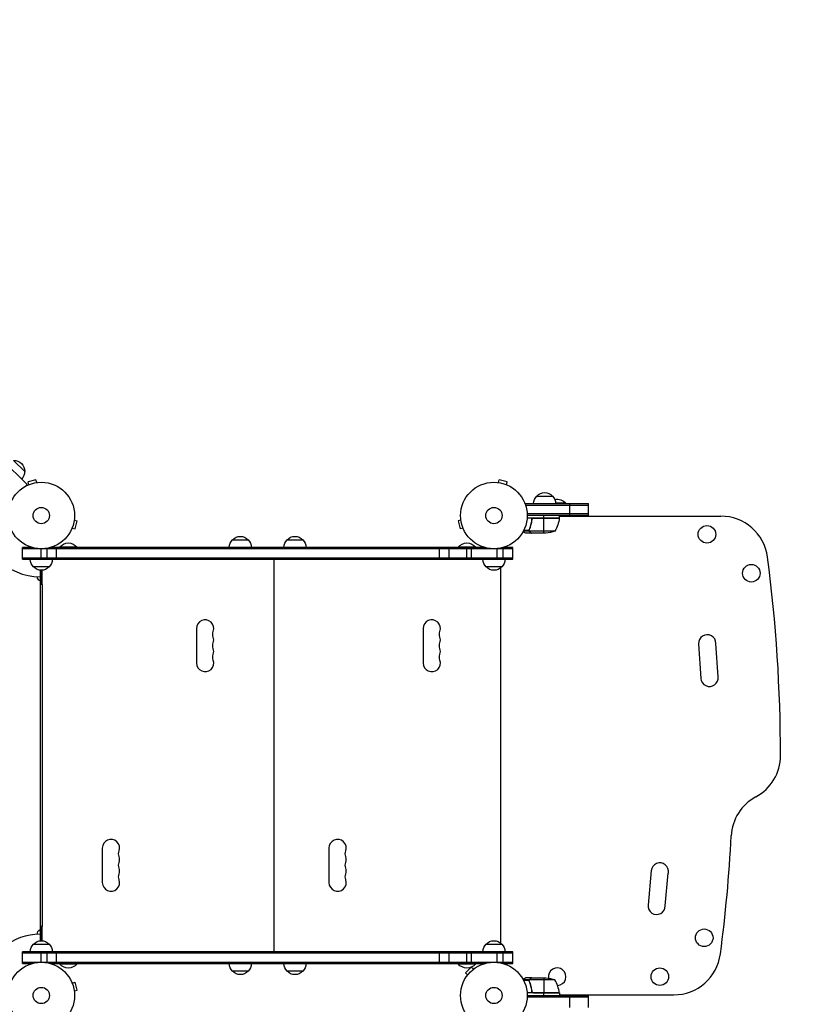
# Model space of a CAD drawing. Units: millimetres. Extents: x -3109 to 3013, y -3681 to 3125.
# Drawn here: x -34 to 1215, y -14 to 1555 of the extents above; entities that cross this region are included whole.
import ezdxf

# ---------------------------------------------------------------- set-up
doc = ezdxf.new("R2010")
doc.units = ezdxf.units.MM
doc.header["$LTSCALE"] = 20
doc.linetypes.add('HIDDEN', pattern=[9.525, 6.35, -3.175])
doc.layers.add('2d', color=230, linetype='Continuous')
doc.layers.add('CSA-SafetyZone', color=63, linetype='HIDDEN')

msp = doc.modelspace()

# ---------------------------------------------------------------- linework, layer by layer
at = {"layer": '2d'}
for p, q in [((-22.5, 814.4), (-62.1, 854)), ((-44.1, 853), (-26.4, 835.3)), ((-8.6, 822.2), (-21.1, 818.9)), ((-19.9, 814.2), (-21.1, 818.9)), ((-7.3, 817.6), (-8.6, 822.2)), ((-5.9, 817.8), (-5.8, 817.8)), ((-5.8, 817.8), (-5.8, 817.8)), ((726.8, 817.8), (726.9, 817.8)), ((726.8, 817.8), (726.8, 817.8)), ((728.3, 817.6), (729.6, 822.2)), ((742.1, 818.9), (729.6, 822.2)), ((740.9, 814.2), (742.1, 818.9)), ((-25.2, 811.7), (-22.5, 814.4)), ((-21.3, 813.6), (-21.2, 813.6)), ((-21.3, 813.6), (-21.3, 813.6)), ((742.2, 813.6), (742.3, 813.6)), ((742.3, 813.6), (742.3, 813.6)), ((789.3, 796.1), (814.3, 796.1)), ((771.8, 784.1), (871.8, 784.1)), ((771.8, 780.2), (771.8, 784.1)), ((771.8, 781.6), (871.8, 781.6)), ((835.8, 784.6), (819.3, 784.6)), ((835.8, 784.1), (835.8, 784.6)), ((841.8, 764.1), (841.8, 784.1)), ((871.8, 765.1), (871.8, 784.1)), ((52.5, 757.8), (57.1, 756.5)), ((52.7, 759.3), (52.7, 759.2)), ((52.7, 759.3), (52.7, 759.3)), ((53.8, 744), (57.1, 756.5)), ((668.5, 757.8), (663.9, 756.5)), ((663.9, 756.5), (667.2, 744)), ((668.3, 759.2), (668.3, 759.3)), ((668.3, 759.3), (668.3, 759.3)), ((825.3, 761.1), (773.8, 761.1)), ((871.8, 767.6), (773.9, 767.6)), ((871.8, 765.1), (774, 765.1)), ((781.3, 757.3), (781.3, 758.8)), ((825.2, 760.7), (783.4, 760.7)), ((784.4, 760.9), (825.2, 760.9)), ((796.8, 760.9), (796.8, 761.1)), ((800.3, 761.1), (800.3, 765.1)), ((800.3, 737.1), (800.3, 760.9)), ((825.3, 761.1), (825.3, 765.1)), ((825.3, 764.1), (1082.4, 764.1)), ((48.6, 743.8), (48.5, 743.8)), ((48.5, 743.8), (48.5, 743.8)), ((49.1, 745.2), (53.8, 744)), ((671.9, 745.2), (667.2, 744)), ((672.5, 743.8), (672.4, 743.8)), ((672.5, 743.8), (672.5, 743.8)), ((767.2, 739.1), (768, 739.1)), ((777.3, 740.1), (767.7, 740.1)), ((777, 741.4), (768.4, 741.4)), ((777.2, 741.3), (777.2, 741.3)), ((777.3, 741.9), (777.3, 742.6)), ((777.3, 740.1), (777.3, 740.7)), ((818.3, 740.3), (777.4, 740.3)), ((778, 739.1), (778, 739.1)), ((778.5, 745.3), (778.5, 745.9)), ((778.5, 738.7), (778.5, 738.8)), ((304.5, 726.3), (329.5, 726.3)), ((391.5, 726.3), (416.5, 726.3)), ((781.3, 737.1), (771.5, 737.1)), ((781.3, 737.1), (781.3, 737.2)), ((803.4, 737.1), (781.5, 737.1)), ((-15.1, 714.3), (-30, 714.3)), ((-30, 695.3), (-30, 714.3)), ((751, 711.8), (-30, 711.8)), ((0, 695.3), (0, 712.1)), ((9.5, 695.3), (9.5, 712.9)), ((705.9, 714.3), (15.1, 714.3)), ((24, 695.3), (24, 714.3)), ((57, 714.8), (29, 714.8)), ((29, 714.3), (29, 714.8)), ((57, 714.3), (57, 714.8)), ((634.1, 695.3), (634.1, 714.3)), ((649.6, 695.3), (649.6, 714.3)), ((692, 714.8), (664, 714.8)), ((664, 714.3), (664, 714.8)), ((678, 695.3), (678, 714.3)), ((685.3, 695.3), (685.3, 714.3)), ((692, 714.3), (692, 714.8)), ((726, 695.3), (726, 712.3)), ((735.5, 695.3), (735.5, 714.1)), ((751, 714.3), (736.1, 714.3)), ((751, 695.3), (751, 714.3)), ((-30, 697.8), (751, 697.8)), ((-30, 695.3), (751, 695.3)), ((703.5, 695), (17.5, 695)), ((23, 695), (23, 695.3)), ((337, 695), (337, 695.3)), ((359, 695), (359, 695.3)), ((362, 695), (362, 695.3)), ((371, 70), (371, 695)), ((384, 695), (384, 695.3)), ((698, 695), (698, 695.3)), ((12.5, 683.3), (-12.5, 683.3)), ((-2, 677.9), (-2, 87.2)), ((-1, 656), (-1, 677.8)), ((1, 677.8), (1, 655)), ((733.5, 683.3), (708.5, 683.3)), ((732, 83.2), (732, 681.8)), ((-1, 656), (-2, 656)), ((1.5, 655), (-2, 655)), ((1.5, 655), (1.5, 110)), ((247.2, 585), (247.2, 530)), ((608.2, 585), (608.2, 530)), ((1047, 560.4), (1050.6, 505.5)), ((1078, 508.2), (1074.5, 561.3)), ((97.2, 235), (97.2, 180)), ((458.2, 235), (458.2, 180)), ((971.6, 199), (966.6, 144.2)), ((994, 143), (998.8, 195.2)), ((1.5, 110), (-2, 110)), ((1, 110), (1, 87.2)), ((-6.5, 97.8), (-6.5, 97.8)), ((-2, 109), (-1, 109)), ((-1, 87.2), (-1, 109)), ((-12.5, 81.8), (12.5, 81.8)), ((708.5, 81.8), (733.5, 81.8)), ((751, 69.8), (-30, 69.8)), ((-30, 50.8), (-30, 69.8)), ((751, 67.3), (-30, 67.3)), ((0, 53), (0, 69.8)), ((9.5, 52.1), (9.5, 69.8)), ((17.5, 70), (703.5, 70)), ((23, 69.8), (23, 70)), ((24, 50.8), (24, 69.8)), ((337, 69.8), (337, 70)), ((359, 69.8), (359, 70)), ((362, 69.8), (362, 70)), ((384, 69.8), (384, 70)), ((634.1, 50.8), (634.1, 69.8)), ((649.6, 50.8), (649.6, 69.8)), ((678, 50.8), (678, 69.8)), ((685.3, 50.8), (685.3, 69.8)), ((698, 69.8), (698, 70)), ((726, 52.8), (726, 69.8)), ((735.5, 51), (735.5, 69.8)), ((751, 50.8), (751, 69.8)), ((-30, 53.3), (751, 53.3)), ((-30, 50.8), (-15.1, 50.8)), ((15.1, 50.8), (705.9, 50.8)), ((29, 50.8), (29, 50.3)), ((29, 50.3), (57, 50.3)), ((57, 50.8), (57, 50.3)), ((664, 50.8), (664, 50.3)), ((664, 50.3), (692, 50.3)), ((692, 50.8), (692, 50.3)), ((736.1, 50.8), (751, 50.8)), ((329.5, 38.8), (304.5, 38.8)), ((416.5, 38.8), (391.5, 38.8)), ((685, 45.2), (675.8, 36)), ((679.2, 32.6), (675.8, 36)), ((678.3, 31.4), (678.3, 31.4)), ((678.3, 31.4), (678.3, 31.4)), ((688.4, 41.8), (685, 45.2)), ((689.6, 42.7), (689.6, 42.7)), ((689.6, 42.7), (689.6, 42.7)), ((48.5, 21.3), (48.6, 21.2)), ((48.5, 21.3), (48.5, 21.3)), ((49.1, 19.9), (53.8, 21.1)), ((57.1, 8.6), (53.8, 21.1)), ((768, 26), (767.2, 26)), ((777.3, 25), (767.7, 25)), ((777, 23.7), (768.4, 23.7)), ((781.3, 28), (771.5, 28)), ((777, 23.8), (777, 23.8)), ((777.3, 25), (777.3, 24.4)), ((777.3, 23.2), (777.3, 22.5)), ((818.3, 24.7), (777.4, 24.7)), ((778, 26), (778, 26)), ((778.5, 26.4), (778.5, 26.2)), ((778.5, 19.8), (778.5, 19.2)), ((781.3, 28), (781.3, 27.9)), ((781.5, 28), (803.4, 28)), ((800.3, 28), (800.3, 4.2)), ((52.5, 7.3), (57.1, 8.6)), ((52.7, 5.9), (52.7, 5.8)), ((52.7, 5.8), (52.7, 5.8)), ((825.3, 4), (773.8, 4)), ((774, 0), (871.8, 0)), ((781.3, 7.8), (781.3, 6.3)), ((825.2, 4.4), (783.4, 4.4)), ((784.4, 4.2), (825.2, 4.2)), ((796.8, 4), (796.8, 4.2)), ((800.3, 0), (800.3, 4)), ((825.3, 4), (825.3, 0)), ((825.3, 1), (1007.4, 1)), ((841.8, -19), (841.8, 1)), ((871.8, -19), (871.8, 0)), ((871.8, -2.5), (773.9, -2.5))]:
    msp.add_line(p, q, dxfattribs=at)
for centre, radius in [((0, 765.1), 53), ((721, 765.1), 53), ((0, 765.1), 13), ((721, 765.1), 13), ((1060.3, 735.1), 14), ((1131, 673.1), 14), ((1056, 92), 14), ((0, 0), 53), ((721, 0), 53), ((985.3, 30), 14), ((0, 0), 13), ((721, 0), 13)]:
    msp.add_circle(centre, radius, dxfattribs=at)
at = {"layer": '2d', "extrusion": (0, 0, -1)}
for centre, radius, start, end in [((43.4, 836), 17, 87.6679, 182.3321), ((43.5, 835.2), 17, 179.1865, 224.3587), ((-801.8, 784.6), 17, 42.6679, 137.3321), ((-801.3, 783.9), 17, 0.6413, 45.8135), ((-802.3, 783.9), 17, 134.1865, 179.3587), ((-821.8, 772.8), 18.3, 77.6978, 139.8095), ((-775.5, 766.4), 50, 186.4728, 211.3497), ((-822.3, 761.1), 3, 183.1912, 186.4728), ((-800.3, 787), 50, 248.8998, 266.3757), ((-316.5, 714.1), 17, 0.6413, 45.8135), ((-317, 714.8), 17, 42.6679, 137.3321), ((-317.5, 714.1), 17, 134.1865, 179.3587), ((-403.5, 714.1), 17, 0.6413, 45.8135), ((-404, 714.8), 17, 42.6679, 137.3321), ((-404.5, 714.1), 17, 134.1865, 179.3587), ((-43, 703), 18.3, 40.1905, 139.8095), ((-678, 703), 18.3, 40.1905, 139.8095), ((0.5, 695.5), 17, 314.1865, 359.3587), ((-0.5, 695.5), 17, 180.6413, 225.8135), ((-720.5, 695.5), 17, 314.1865, 359.3587), ((-721.5, 695.5), 17, 180.6413, 225.8135), ((0, 694.8), 17, 222.6679, 317.3321), ((-721, 694.8), 17, 222.6679, 317.3321), ((-1.5, 668), 8, 295.9445, 355.0119), ((-286.9, 575.9), 13.7, 340.5288, 19.4712), ((-647.9, 575.9), 13.7, 340.5288, 19.4712), ((-286.9, 557.5), 13.7, 340.5288, 19.4712), ((-647.9, 557.5), 13.7, 340.5288, 19.4712), ((-286.9, 539.2), 13.8, 340.5288, 19.4712), ((-647.9, 539.2), 13.8, 340.5288, 19.4712), ((-136.9, 225.9), 13.7, 340.5288, 19.4712), ((-497.9, 225.9), 13.7, 340.5288, 19.4712), ((-136.9, 207.5), 13.7, 340.5288, 19.4712), ((-497.9, 207.5), 13.7, 340.5288, 19.4712), ((-136.9, 189.2), 13.7, 340.5288, 19.4712), ((-497.9, 189.2), 13.7, 340.5288, 19.4712), ((-1.5, 97.8), 8, 0, 64.0555), ((0.5, 69.6), 17, 0.6413, 45.8135), ((0, 70.3), 17, 42.6679, 137.3321), ((-0.5, 69.6), 17, 134.1865, 179.3587), ((-720.5, 69.6), 17, 0.6413, 45.8135), ((-721, 70.3), 17, 42.6679, 137.3321), ((-721.5, 69.6), 17, 134.1865, 179.3587), ((-43, 62.1), 18.3, 220.1905, 319.8095), ((-316.5, 51), 17, 314.1865, 359.3587), ((-317.5, 51), 17, 180.6413, 225.8135), ((-403.5, 51), 17, 314.1865, 359.3587), ((-404.5, 51), 17, 180.6413, 225.8135), ((-678, 62.1), 18.3, 220.1905, 319.8095), ((-317, 50.3), 17, 222.6679, 317.3321), ((-404, 50.3), 17, 222.6679, 317.3321), ((-800.3, -21.9), 50, 93.6243, 111.1002), ((-822.3, 4), 3, 173.5272, 176.8088)]:
    msp.add_arc(centre, radius, start, end, dxfattribs=at)
at = {"layer": '2d'}
for centre, radius, start, end in [((0, 765.1), 98, 181.1694, 268.8306), ((1082.4, 689.1), 75, 7.4858, 90), ((-1250.5, 382.5), 2428, 0, 7.4858), ((261, 585), 13.8, 340.5288, 180), ((622, 585), 13.8, 340.5288, 180), ((261, 566.7), 13.7, 340.5288, 19.4712), ((622, 566.7), 13.7, 340.5288, 19.4712), ((1060.8, 561.3), 13.8, 0, 183.7429), ((261, 548.4), 13.7, 340.5288, 19.4712), ((622, 548.4), 13.7, 340.5288, 19.4712), ((261, 530), 13.8, 180, 19.4712), ((622, 530), 13.8, 180, 19.4712), ((1064.4, 506.4), 13.8, 183.7429, 7.4858), ((1102.5, 382.5), 75, 298.4787, 0), ((1174, 250.7), 75, 118.4787, 176.9804), ((-1325.5, 382.5), 2428, 352.5142, 356.9804), ((111, 235), 13.8, 340.5288, 180), ((472, 235), 13.8, 340.5288, 180), ((111, 216.7), 13.7, 340.5288, 19.4712), ((472, 216.7), 13.7, 340.5288, 19.4712), ((985.3, 197.7), 13.8, 349.4946, 174.7473), ((111, 198.4), 13.7, 340.5288, 19.4712), ((472, 198.4), 13.7, 340.5288, 19.4712), ((111, 180), 13.8, 180, 19.4712), ((472, 180), 13.8, 180, 19.4712), ((980.2, 143), 13.8, 174.7473, 0), ((0, 0), 98, 91.1694, 164.7999), ((1007.4, 76), 75, 270, 352.5142), ((821.8, 30), 14, 272.7357, 190.3217), ((775.5, -1.3), 50, 6.4728, 31.3497)]:
    msp.add_arc(centre, radius, start, end, dxfattribs=at)
for points, knots in [([(781.2, 758.4), (780.9, 755.6), (780.4, 752.8), (779.6, 749.5), (779.4, 748.8), (779, 747.5), (778.8, 746.8), (778.2, 744.9), (777.7, 743.6), (777.2, 742.4)], [0.00267622, 0.00267622, 0.00267622, 0.00267622, 0.01136401, 0.01136401, 0.01353595, 0.01353595, 0.0157079, 0.0157079, 0.0200518, 0.0200518, 0.0200518, 0.0200518]), ([(777.4, 742.4), (778.4, 744.8), (779.2, 747.4), (780.6, 752.6), (781.1, 755.4), (781.4, 758.2)], [0, 0, 0, 0, 0.00859307, 0.00859307, 0.01718614, 0.01718614, 0.01718614, 0.01718614]), ([(781.2, 758.4), (781.3, 758.6), (781.3, 758.8), (781.4, 759.1), (781.5, 759.3), (781.6, 759.6), (781.7, 759.8), (781.9, 760.1), (782.1, 760.2), (782.3, 760.4), (782.5, 760.6), (782.8, 760.7), (783, 760.8), (783.3, 761), (783.5, 761), (783.8, 761.1), (784, 761.1), (784.2, 761.1)], [0, 0, 0, 0, 0.000547232, 0.000547232, 0.001094464, 0.001094464, 0.001641696, 0.001641696, 0.002188928, 0.002188928, 0.002736159, 0.002736159, 0.003283391, 0.003283391, 0.003830623, 0.003830623, 0.004377855, 0.004377855, 0.004377855, 0.004377855]), ([(781.4, 758.2), (781.4, 758.5), (781.5, 758.8), (781.7, 759.2), (781.7, 759.3), (781.9, 759.5), (782, 759.6), (782.2, 760), (782.4, 760.2), (782.8, 760.4), (782.9, 760.5), (783.1, 760.6), (783.3, 760.7), (783.4, 760.7)], [0, 0, 0, 0, 0.000839577, 0.000839577, 0.001259366, 0.001259366, 0.001679155, 0.001679155, 0.002518732, 0.002518732, 0.002938521, 0.002938521, 0.00335831, 0.00335831, 0.00335831, 0.00335831]), ([(767.4, 739.5), (767.8, 739.2), (768.2, 739), (768.9, 738.6), (769.2, 738.4), (769.6, 738.2), (769.8, 738.1), (770, 738), (770.1, 737.9), (770.1, 737.9), (771.1, 737.3), (771.5, 737.1), (771.5, 737.1)], [0.0535022, 0.0535022, 0.0535022, 0.0535022, 0.125, 0.125, 0.1875, 0.1875, 0.21875, 0.234375, 0.234375, 0.25, 0.25, 0.5, 0.5, 0.5, 0.5]), ([(777.3, 740.1), (777.2, 740.1), (777.2, 740.2), (777.1, 740.4), (777.1, 740.4), (777.1, 740.7), (777, 740.8), (777, 741), (777, 741.2), (777, 741.3)], [0, 0, 0, 0, 0.00051115, 0.00051115, 0.001022301, 0.001022301, 0.001533451, 0.001533451, 0.002044601, 0.002044601, 0.002044601, 0.002044601]), ([(778.5, 738.7), (778.4, 738.8), (778.2, 738.9), (778, 739), (778, 739.1), (777.9, 739.2), (777.8, 739.2), (777.8, 739.3), (777.8, 739.3), (777.8, 739.3), (777.7, 739.3), (777.7, 739.3), (777.5, 739.5), (777.4, 739.8), (777.3, 740.1)], [0, 0, 0, 0, 0.25, 0.25, 0.375, 0.375, 0.4375, 0.46875, 0.484375, 0.492187, 0.492187, 0.5, 0.5, 1, 1, 1, 1]), ([(777.5, 740), (777.6, 739.7), (777.8, 739.5), (778.1, 739.2), (778.2, 739.1), (778.4, 738.9), (778.6, 738.8), (778.7, 738.7)], [0, 0, 0, 0, 0.00218234, 0.00218234, 0.003273511, 0.003273511, 0.004364681, 0.004364681, 0.004364681, 0.004364681]), ([(778.7, 738.7), (779.4, 738.3), (780, 737.9), (781, 737.4), (781.3, 737.2), (781.5, 737.1)], [0, 0, 0, 0, 0.00517024, 0.00517024, 0.01034048, 0.01034048, 0.01034048, 0.01034048]), ([(771.5, 28), (771.5, 28), (771.4, 27.9), (771.1, 27.8), (770.9, 27.7), (770.7, 27.5), (770.6, 27.5), (770.4, 27.4), (770.3, 27.3), (770.3, 27.3), (769.5, 26.9), (768.6, 26.3), (767.4, 25.6)], [0.5, 0.5, 0.5, 0.5, 0.625, 0.625, 0.6875, 0.6875, 0.71875, 0.734375, 0.734375, 0.75, 0.75, 0.9464969, 0.9464969, 0.9464969, 0.9464969]), ([(777, 24.1), (777, 24.3), (777.1, 24.5), (777.2, 24.8), (777.2, 24.9), (777.3, 25)], [0.000526185, 0.000526185, 0.000526185, 0.000526185, 0.001315456, 0.001315456, 0.002104727, 0.002104727, 0.002104727, 0.002104727]), ([(777.2, 23.8), (777.2, 24), (777.2, 24.1), (777.3, 24.4), (777.3, 24.6), (777.4, 24.7)], [0.001328787, 0.001328787, 0.001328787, 0.001328787, 0.001872455, 0.001872455, 0.002416124, 0.002416124, 0.002416124, 0.002416124]), ([(777.2, 22.7), (778.2, 20.2), (779, 17.7), (780, 13.7), (780.3, 12.3), (780.7, 10.2), (780.9, 9.5), (781.1, 8.1), (781.2, 7.4), (781.2, 6.7)], [0, 0, 0, 0, 0.00869705, 0.00869705, 0.01304558, 0.01304558, 0.01521984, 0.01521984, 0.01739411, 0.01739411, 0.01739411, 0.01739411]), ([(777.3, 25), (777.3, 25.2), (777.4, 25.3), (777.5, 25.5), (777.6, 25.6), (777.7, 25.7), (777.7, 25.7), (777.7, 25.7), (777.7, 25.7), (777.7, 25.8), (777.7, 25.8), (778, 26), (778.2, 26.2), (778.5, 26.4)], [0, 0, 0, 0, 0.25, 0.25, 0.375, 0.4375, 0.46875, 0.484375, 0.492188, 0.492188, 0.5, 0.5, 1, 1, 1, 1]), ([(781.4, 6.9), (781.1, 9.7), (780.6, 12.5), (779.2, 17.7), (778.4, 20.3), (777.4, 22.7)], [0, 0, 0, 0, 0.00859307, 0.00859307, 0.01718614, 0.01718614, 0.01718614, 0.01718614]), ([(778.7, 26.4), (778.6, 26.3), (778.4, 26.2), (778.2, 26), (778.1, 25.9), (777.8, 25.6), (777.6, 25.4), (777.5, 25.1)], [0, 0, 0, 0, 0.001089402, 0.001089402, 0.002178803, 0.002178803, 0.004357607, 0.004357607, 0.004357607, 0.004357607]), ([(781.5, 28), (781.3, 27.9), (781, 27.7), (780, 27.1), (779.4, 26.8), (778.7, 26.4)], [0, 0, 0, 0, 0.00517024, 0.00517024, 0.01034048, 0.01034048, 0.01034048, 0.01034048]), ([(784.2, 4), (784, 4), (783.8, 4), (783.5, 4.1), (783.3, 4.1), (783, 4.3), (782.8, 4.3), (782.5, 4.5), (782.3, 4.6), (782.1, 4.9), (781.9, 5), (781.7, 5.3), (781.6, 5.5), (781.5, 5.8), (781.4, 6), (781.3, 6.3), (781.3, 6.5), (781.2, 6.7)], [0, 0, 0, 0, 0.000547172, 0.000547172, 0.001094344, 0.001094344, 0.001641516, 0.001641516, 0.002188688, 0.002188688, 0.00273586, 0.00273586, 0.003283032, 0.003283032, 0.003830204, 0.003830204, 0.004377377, 0.004377377, 0.004377377, 0.004377377]), ([(783.4, 4.4), (783.1, 4.5), (782.9, 4.6), (782.5, 4.8), (782.4, 4.9), (782.2, 5.1), (782.1, 5.2), (781.9, 5.6), (781.7, 5.8), (781.5, 6.3), (781.4, 6.6), (781.4, 6.9)], [0.001013661, 0.001013661, 0.001013661, 0.001013661, 0.001852653, 0.001852653, 0.002272148, 0.002272148, 0.002691644, 0.002691644, 0.003530636, 0.003530636, 0.004369628, 0.004369628, 0.004369628, 0.004369628])]:
    msp.add_open_spline(points, degree=3, knots=knots, dxfattribs=at)
for points in [[(783.4, 760.7), (783.7, 760.8), (784, 760.9), (784.4, 760.9)], [(777, 741.4), (777, 741.7), (777.1, 742.1), (777.2, 742.4)], [(777, 741.3), (777, 741.3), (777, 741.4), (777, 741.4)], [(777.2, 741.3), (777.2, 741.5), (777.2, 741.7), (777.3, 741.9)], [(777.2, 741.3), (777.2, 741.4), (777.2, 741.4), (777.2, 741.5)], [(777.4, 740.3), (777.3, 740.6), (777.2, 741), (777.2, 741.3)], [(777.2, 741.3), (777.2, 741.3), (777.2, 741.3), (777.2, 741.3)], [(777.2, 741.3), (777.2, 741.3), (777.2, 741.3), (777.2, 741.3)], [(777.3, 741.9), (777.3, 742), (777.3, 742.2), (777.4, 742.4)], [(777.5, 740), (777.5, 740.1), (777.4, 740.2), (777.4, 740.3)], [(781.5, 737.1), (781.4, 737.1), (781.4, 737.2), (781.3, 737.2)], [(777, 24.1), (777, 24), (777, 23.9), (777, 23.8)], [(777, 23.7), (777, 23.7), (777, 23.8), (777, 23.8)], [(777.2, 22.7), (777.1, 23), (777, 23.4), (777, 23.7)], [(777.4, 22.7), (777.3, 23), (777.2, 23.4), (777.2, 23.8)], [(777.2, 23.8), (777.2, 23.8), (777.2, 23.8), (777.2, 23.8)], [(777.2, 23.8), (777.2, 23.8), (777.2, 23.8), (777.2, 23.8)], [(777.4, 24.7), (777.4, 24.9), (777.5, 25), (777.5, 25.1)], [(781.3, 27.9), (781.4, 27.9), (781.4, 28), (781.5, 28)], [(783.4, 4.4), (783.7, 4.3), (784, 4.2), (784.4, 4.2)]]:
    msp.add_open_spline(points, degree=3, dxfattribs=at)
for points, weights in [([(778.5, 738.7), (780.4, 737.6), (781.3, 737.1), (781.3, 737.1)], [1, 0.989183671007, 0.983775506511, 0.983775506511]), ([(781.3, 28), (781.3, 28), (780.4, 27.5), (778.5, 26.4)], [0.983775506511, 0.983775506511, 0.989183671007, 1])]:
    msp.add_rational_spline(points, weights, degree=3, dxfattribs=at)
at = {"layer": 'CSA-SafetyZone', "flags": 128}
msp.add_lwpolyline([(1723.5, -1698.5, 0.17078), (2649.8, -892.5, 0.203178), (2900.1, 1264.9, 0.328068), (1157.1, 2593.8, 0.079779), (562.6, 2638.4, 0.087414), (-188.9, 2839, 0.187592), (-1523.9, 3094, 0.16109), (-2550.7, 2577.6), (-2564.2, 2564.2, 0.165988), (-3085.3, 1502.8, 0.141276), (-2961.3, 479.7, 0.053905), (-2643.8, -89.1, 0.091393), (-2488.5, -753.1), (-2488.5, -1851, 0.414214), (-658.5, -3681), (-106.5, -3681, 0.414214), (1723.5, -1851), (1723.5, -1698.5)], format="xyb", dxfattribs=at)

doc.saveas('drawing.dxf')
